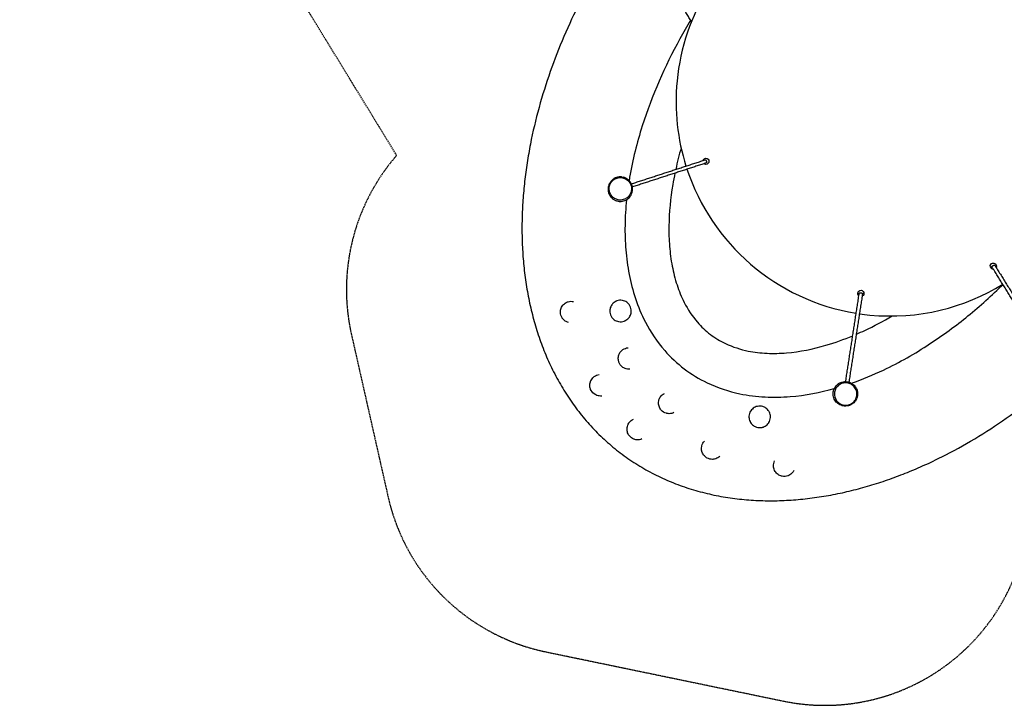
# Model space of a CAD drawing. Units: millimetres. Extents: x 18782 to 37888, y -90933 to -64949.
# Drawn here: x 18782 to 23604, y -73093 to -69738 of the extents above; entities that cross this region are included whole.
import ezdxf

# ---------------------------------------------------------------- set-up
doc = ezdxf.new("R2010")
doc.units = ezdxf.units.MM
doc.header["$LTSCALE"] = 0.5
doc.linetypes.add('HIDDEN', pattern=[9.525, 6.35, -3.175])
doc.layers.add('안전거리', color=6, linetype='HIDDEN')

# ---------------------------------------------------------------- blocks, each defined once
blk = doc.blocks.new('20250801.125002')
at = {"color": 8, "lineweight": -3}
for points, knots in [([(-6935.2, 5099.5), (-6961.1, 5059.8), (-6986, 5019.5), (-7041, 4925.6), (-7070.4, 4871.6), (-7125.9, 4762), (-7152, 4706.3), (-7200.4, 4593.3), (-7222.7, 4536), (-7263.5, 4420.2), (-7282, 4361.5), (-7314.6, 4243), (-7328.7, 4183.2), (-7346.4, 4092.7), (-7351.7, 4062.5), (-7361.1, 4001.7), (-7365.2, 3971.3), (-7372.1, 3910.2), (-7374.9, 3879.6), (-7379.1, 3818.3), (-7380.6, 3787.6), (-7382, 3726.2), (-7382, 3695.5), (-7380.5, 3634.1), (-7379.1, 3603.4), (-7374.5, 3542.1), (-7371.4, 3511.5), (-7363.6, 3450.5), (-7358.9, 3420.2), (-7347.7, 3359.8), (-7341.2, 3329.7), (-7326.4, 3270.1), (-7318.2, 3240.5), (-7299.7, 3181.9), (-7289.5, 3152.9), (-7267.2, 3095.6), (-7255.1, 3067.4), (-7228.9, 3011.8), (-7214.7, 2984.5), (-7184.5, 2931), (-7168.4, 2904.8), (-7142.7, 2866.6), (-7133.9, 2854), (-7115.8, 2829.2), (-7106.5, 2816.9), (-7077.9, 2780.8), (-7057.8, 2757.5), (-7026.3, 2723.9), (-7015.6, 2712.9), (-6993.6, 2691.4), (-6982.4, 2680.8), (-6959.7, 2660.3), (-6948, 2650.2), (-6924.4, 2630.6), (-6912.4, 2621), (-6887.9, 2602.4), (-6875.5, 2593.4), (-6850.2, 2575.9), (-6837.4, 2567.4), (-6811.5, 2550.9), (-6798.4, 2543), (-6771.7, 2527.6), (-6758.3, 2520.2), (-6717.4, 2498.9), (-6689.6, 2485.8), (-6647.1, 2467.9), (-6632.9, 2462.2), (-6604.1, 2451.4), (-6589.6, 2446.3), (-6545.9, 2431.8), (-6516.3, 2423.3), (-6456.7, 2408.5), (-6426.6, 2402.2), (-6366.1, 2391.8), (-6335.6, 2387.7), (-6274.5, 2381.5), (-6243.7, 2379.5), (-6182.4, 2377.4), (-6151.7, 2377.3), (-6090.2, 2379.1), (-6059.5, 2380.9), (-5998.3, 2386.3), (-5967.8, 2389.9), (-5907, 2398.7), (-5876.7, 2403.9), (-5816.5, 2415.9), (-5786.5, 2422.7), (-5726.9, 2437.7), (-5697.3, 2446), (-5638.5, 2463.8), (-5609.3, 2473.4), (-5551.4, 2494), (-5522.7, 2504.8), (-5465.7, 2527.8), (-5437.4, 2539.9), (-5381.4, 2565.2), (-5353.7, 2578.5), (-5271.3, 2619.8), (-5217.5, 2649.4), (-5112, 2712.6), (-5060.5, 2746), (-4959.7, 2816.4), (-4910.5, 2853.3), (-4814.7, 2930.2), (-4768, 2970.2), (-4677.2, 3053), (-4633.1, 3095.8), (-4547.6, 3184.1), (-4506.2, 3229.5), (-4426.1, 3322.8), (-4387.5, 3370.6), (-4313.2, 3468.4), (-4277.4, 3518.5), (-4209.1, 3620.5), (-4176.4, 3672.6), (-4114.3, 3778.6), (-4084.8, 3832.6), (-4029.3, 3942.2), (-4003.3, 3997.9), (-3954.9, 4110.9), (-3932.5, 4168.2), (-3898.4, 4265.1), (-3885.5, 4304.4), (-3873.7, 4344)], [2669.222134, 2669.222134, 2669.222134, 2669.222134, 2788.687405, 2788.687405, 2943.614483, 2943.614483, 3098.541561, 3098.541561, 3253.46864, 3253.46864, 3408.395718, 3408.395718, 3563.322796, 3563.322796, 3640.786335, 3640.786335, 3718.249874, 3718.249874, 3795.713413, 3795.713413, 3873.176952, 3873.176952, 3950.640491, 3950.640491, 4028.10403, 4028.10403, 4105.567569, 4105.567569, 4183.031108, 4183.031108, 4260.494647, 4260.494647, 4337.958186, 4337.958186, 4415.421725, 4415.421725, 4492.885264, 4492.885264, 4570.348803, 4570.348803, 4647.812342, 4647.812342, 4686.544112, 4686.544112, 4725.275881, 4725.275881, 4802.73942, 4802.73942, 4841.47119, 4841.47119, 4880.202959, 4880.202959, 4918.934729, 4918.934729, 4957.666498, 4957.666498, 4996.398268, 4996.398268, 5035.130037, 5035.130037, 5073.861807, 5073.861807, 5112.593576, 5112.593576, 5190.057116, 5190.057116, 5228.788885, 5228.788885, 5267.520655, 5267.520655, 5344.984194, 5344.984194, 5422.447733, 5422.447733, 5499.911272, 5499.911272, 5577.374811, 5577.374811, 5654.83835, 5654.83835, 5732.301889, 5732.301889, 5809.765428, 5809.765428, 5887.228967, 5887.228967, 5964.692506, 5964.692506, 6042.156045, 6042.156045, 6119.619584, 6119.619584, 6197.083123, 6197.083123, 6274.546662, 6274.546662, 6352.010201, 6352.010201, 6506.937279, 6506.937279, 6661.864357, 6661.864357, 6816.791435, 6816.791435, 6971.718513, 6971.718513, 7126.645591, 7126.645591, 7281.57267, 7281.57267, 7436.499748, 7436.499748, 7591.426826, 7591.426826, 7746.353904, 7746.353904, 7901.280982, 7901.280982, 8056.20806, 8056.20806, 8211.135138, 8211.135138, 8315.349475, 8315.349475, 8315.349475, 8315.349475]), ([(-6555.4, 4729.5), (-6573.7, 4699.3), (-6668, 4535.8), (-6779.6, 4284.3), (-6841.1, 4041.8), (-6856.4, 3950.1), (-6857.3, 3944.9)], [2080.354402, 2080.354402, 2080.354402, 2080.354402, 2177.782954, 2600.444884, 2830.411009, 2844.342295, 2844.342295, 2844.342295, 2844.342295]), ([(-6632.7, 3981.1), (-6636.5, 3962.5), (-6652.6, 3877), (-6664.6, 3757), (-6660.8, 3623.1), (-6648.1, 3526.2), (-6624.9, 3433.8), (-6586.5, 3339.5), (-6532, 3256.2), (-6461.1, 3189.2), (-6377.4, 3138.8), (-6282.3, 3108.7), (-6181, 3097.1), (-6052.4, 3100.4), (-5910.5, 3129.5), (-5804.7, 3167.5), (-5761.8, 3185.3)], [2773.300642, 2773.300642, 2773.300642, 2773.300642, 2830.411009, 3034.329514, 3134.040613, 3231.746055, 3326.967309, 3419.30334, 3536.421438, 3623.379888, 3710.344782, 3827.875498, 3920.235043, 4015.485597, 4212.941403, 4352.412574, 4352.412574, 4352.412574, 4352.412574]), ([(-6869.8, 3851.1), (-6874, 3809.7), (-6879, 3728.8), (-6875.6, 3606.7), (-6859.8, 3486.8), (-6829.3, 3368), (-6776.7, 3240.7), (-6697.4, 3120.9), (-6589.7, 3019.7), (-6463.2, 2943.1), (-6326.2, 2898.9), (-6189.5, 2882.5), (-6031.3, 2885.9), (-5921.2, 2907.5), (-5852.2, 2926.7)], [2926.54848, 2926.54848, 2926.54848, 2926.54848, 3034.329514, 3134.040613, 3231.746055, 3326.967309, 3419.30334, 3536.421438, 3623.379888, 3710.344782, 3827.875498, 3920.235043, 4015.485597, 4195.759409, 4195.759409, 4195.759409, 4195.759409]), ([(-5768.2, 2953), (-5714.2, 2971.8), (-5580.1, 3027.6), (-5388.5, 3137.2), (-5195.1, 3279.7), (-5080.8, 3382.2), (-5026.1, 3435.7)], [-2976.009601, -2976.009601, -2976.009601, -2976.009601, -2829.522859, -2598.610837, -2387.972087, -2177.484195, -2177.484195, -2177.484195, -2177.484195]), ([(-5744.4, 3192.7), (-5730.4, 3198.7), (-5670.7, 3225.7), (-5612.9, 3256.4), (-5569.5, 3281.8)], [4371.342058, 4371.342058, 4371.342058, 4371.342058, 4416.870871, 4567.737497, 4567.737497, 4567.737497, 4567.737497])]:
    blk.add_open_spline(points, degree=3, knots=knots, dxfattribs=at)
at = {"lineweight": -3}
for points, degree in [([(-6552, 4722.9), (-6647.2, 4878.3), (-6742.5, 5033.7)], 2), ([(-6846.1, 3928.6), (-6664.9, 3987.4), (-6483.7, 4046.2)], 2), ([(-6478.7, 4031), (-6659.8, 3972.2), (-6840.9, 3913.5)], 2), ([(-6921.3, 3958.8), (-6925.9, 3957.1), (-6930.2, 3954.8), (-6934.2, 3952.1)], 3), ([(-6902.2, 3962.6), (-6904.7, 3962.6), (-6907.3, 3962.3), (-6909.8, 3961.9)], 3), ([(-6894.5, 3962.4), (-6897, 3962.6), (-6899.6, 3962.7), (-6902.2, 3962.6)], 3), ([(-6894.5, 3962.4), (-6891.9, 3962.2), (-6889.4, 3961.7), (-6886.9, 3961.2)], 3), ([(-6879.5, 3959), (-6881.9, 3959.9), (-6884.3, 3960.6), (-6886.9, 3961.2)], 3), ([(-6857.4, 3944.7), (-6860.8, 3948.2), (-6864.6, 3951.2), (-6868.8, 3953.8)], 3), ([(-6573.7, 4000.2), (-6453.2, 3638.7), (-6140.1, 3358.9), (-5745.2, 3295.3)], 3), ([(-6945.1, 3942.5), (-6947.9, 3939.3), (-6950.3, 3936), (-6952.3, 3932.4)], 3), ([(-6843.4, 3921.9), (-6844.7, 3925.8), (-6846.4, 3929.6), (-6848.5, 3933.2)], 3), ([(-6959.2, 3891.6), (-6958.8, 3889.8), (-6958.4, 3887.9), (-6957.9, 3886.1)], 3), ([(-6942.8, 3860.4), (-6939.6, 3857.1), (-6935.9, 3854.2), (-6932, 3851.8)], 3), ([(-4863.9, 3175.6), (-4972.1, 3348.8), (-5080.4, 3521.9)], 2), ([(-5066.5, 3529.9), (-4957.4, 3355.5), (-4848.4, 3181)], 2), ([(-5797.1, 2958.4), (-5763.5, 3176.2), (-5729.9, 3394.1)], 2), ([(-5714.1, 3391.6), (-5747.6, 3174.3), (-5781.2, 2956.9)], 2), ([(-5738.1, 2904.7), (-5737.8, 2900.1), (-5738, 2895.3), (-5738.8, 2890.7)], 3)]:
    blk.add_open_spline(points, degree=degree, dxfattribs=at)
for points, knots in [([(-6471, 4883.3), (-6552.9, 4750.8), (-6606.5, 4597.9), (-6636.3, 4287.2), (-6620.1, 4146.1), (-6578.7, 4015.4)], [-2324.6472, -2324.6472, -2324.6472, -2324.6472, -1806.415776, -1806.415776, -1352.288476, -1352.288476, -1352.288476, -1352.288476]), ([(-6495.7, 4042.3), (-6495.1, 4044.9), (-6493.7, 4047.4), (-6491.6, 4049.4), (-6485.6, 4055.1), (-6476.1, 4055), (-6470.4, 4049), (-6464.6, 4043), (-6464.8, 4033.5), (-6470.8, 4027.8), (-6476.3, 4022.4), (-6485, 4022.2), (-6490.8, 4027.1)], [-61.282431, -61.282431, -61.282431, -61.282431, -52.158702, -52.158702, -52.158702, -26.075981, -26.075981, -26.075981, 0, 0, 0, 24.35403, 24.35403, 24.35403, 24.35403]), ([(-6894.8, 3959), (-6901.8, 3959.7), (-6916.9, 3958.2), (-6937, 3947.2), (-6950.7, 3929.2), (-6956.3, 3908.1), (-6953.7, 3886.7), (-6942.9, 3867.5), (-6928.2, 3856), (-6915.1, 3851), (-6905.4, 3849.2), (-6895.4, 3849.1), (-6885.3, 3850.9), (-6875.3, 3854.8), (-6862.7, 3862.7), (-6850.8, 3876.8), (-6844.2, 3897.3), (-6845.6, 3919.1), (-6855.6, 3939.3), (-6873.2, 3954), (-6887.7, 3958.3), (-6894.8, 3959)], [0, 0, 0, 0, 21.238233, 44.566771, 68.31886, 90.41032, 112.288921, 135.338648, 157.532574, 167.835437, 177.487138, 187.138839, 197.441701, 208.320653, 219.635627, 242.685354, 264.563955, 286.655416, 310.407504, 333.736042, 354.974275, 354.974275, 354.974275, 354.974275]), ([(-6909.8, 3961.9), (-6912.4, 3961.5), (-6916.3, 3960.6), (-6920, 3959.3), (-6921.3, 3958.8)], [14.158822, 14.158822, 14.158822, 14.158822, 21.238233, 25.126323, 25.126323, 25.126323, 25.126323]), ([(-6868.8, 3953.8), (-6870, 3954.5), (-6873.4, 3956.5), (-6877.1, 3958.1), (-6879.5, 3959)], [329.847953, 329.847953, 329.847953, 329.847953, 333.736042, 340.815453, 340.815453, 340.815453, 340.815453]), ([(-6952.3, 3932.4), (-6953, 3931.2), (-6957.2, 3923.1), (-6960.9, 3909.3), (-6960.1, 3896.6), (-6959.2, 3891.6)], [64.360178, 64.360178, 64.360178, 64.360178, 68.31886, 90.41032, 104.996054, 104.996054, 104.996054, 104.996054]), ([(-6934.2, 3952.1), (-6935.9, 3950.9), (-6939.8, 3948), (-6943.3, 3944.5), (-6945.1, 3942.5)], [38.734637, 38.734637, 38.734637, 38.734637, 44.566771, 52.484134, 52.484134, 52.484134, 52.484134]), ([(-6848.5, 3933.2), (-6850, 3935.6), (-6852.7, 3939.6), (-6855.9, 3943.2), (-6857.4, 3944.7)], [302.490141, 302.490141, 302.490141, 302.490141, 310.407504, 316.239639, 316.239639, 316.239639, 316.239639]), ([(-6842.6, 3886), (-6841.7, 3889), (-6839.5, 3899.6), (-6840.3, 3911.9), (-6842.9, 3920.6), (-6843.4, 3921.9)], [255.447871, 255.447871, 255.447871, 255.447871, 264.563955, 286.655416, 290.614097, 290.614097, 290.614097, 290.614097]), ([(-6957.9, 3886.1), (-6957.7, 3885.5), (-6955.8, 3879.1), (-6952.8, 3873.1), (-6949.3, 3868.1)], [110.465704, 110.465704, 110.465704, 110.465704, 112.288921, 129.576216, 129.576216, 129.576216, 129.576216]), ([(-6949.3, 3868.1), (-6948.1, 3866.4), (-6946, 3863.8), (-6943.7, 3861.3), (-6942.8, 3860.4)], [129.576216, 129.576216, 129.576216, 129.576216, 135.338648, 139.037636, 139.037636, 139.037636, 139.037636]), ([(-6921.6, 3846.6), (-6919.9, 3846), (-6914.8, 3844.3), (-6906, 3842.6), (-6895.2, 3842.6), (-6884.1, 3844.5), (-6873.1, 3848.7), (-6860.6, 3856.6), (-6853.3, 3864.7), (-6849.7, 3870.3)], [162.684005, 162.684005, 162.684005, 162.684005, 167.835437, 177.487138, 187.138839, 197.441701, 208.320653, 219.635627, 238.843733, 238.843733, 238.843733, 238.843733]), ([(-6849.7, 3870.3), (-6849, 3871.4), (-6846, 3876.4), (-6843.8, 3881.7), (-6842.6, 3886)], [238.843733, 238.843733, 238.843733, 238.843733, 242.685354, 255.447871, 255.447871, 255.447871, 255.447871]), ([(-6932, 3851.8), (-6930.3, 3850.7), (-6926.9, 3848.8), (-6923.4, 3847.3), (-6921.6, 3846.6)], [151.984093, 151.984093, 151.984093, 151.984093, 157.532574, 162.684005, 162.684005, 162.684005, 162.684005]), ([(-5073.5, 3511), (-5076.2, 3511), (-5078.9, 3511.7), (-5081.4, 3513.2), (-5088.4, 3517.6), (-5090.6, 3526.9), (-5086.2, 3533.9), (-5081.8, 3540.9), (-5072.5, 3543.1), (-5065.5, 3538.7), (-5059, 3534.6), (-5056.7, 3526.5), (-5059.8, 3519.7)], [-61.273812, -61.273812, -61.273812, -61.273812, -52.151869, -52.151869, -52.151869, -26.07323, -26.07323, -26.07323, 0, 0, 0, 24.014125, 24.014125, 24.014125, 24.014125]), ([(-5729.4, 3292.8), (-5712.3, 3290.4), (-5695.1, 3288.3), (-5677.7, 3286.6), (-5441, 3263.8), (-5215, 3321.6), (-5027, 3437.4)], [-54.322223, -54.322223, -54.322223, -54.322223, 0, 0, 0, 740.883238, 740.883238, 740.883238, 740.883238]), ([(-5731.9, 3381.2), (-5733.9, 3383), (-5735.5, 3385.4), (-5736.4, 3388.1), (-5738.8, 3396), (-5734.4, 3404.4), (-5726.5, 3406.9), (-5718.6, 3409.3), (-5710.2, 3404.9), (-5707.7, 3397), (-5705.5, 3389.9), (-5708.8, 3382.5), (-5715.2, 3379.2)], [-61.276206, -61.276206, -61.276206, -61.276206, -52.153516, -52.153516, -52.153516, -26.074055, -26.074055, -26.074055, 0, 0, 0, 23.331652, 23.331652, 23.331652, 23.331652]), ([(-7153.8, 3249.9), (-7161.6, 3251.8), (-7168.8, 3255.5), (-7174.9, 3260.6), (-7177.9, 3263.1), (-7180.5, 3265.9), (-7182.8, 3268.9), (-7183.8, 3270.1), (-7184.7, 3271.4), (-7185.5, 3272.7), (-7190.5, 3280.5), (-7193.3, 3289.6), (-7193.7, 3298.9), (-7193.8, 3301.2), (-7193.7, 3303.6), (-7193.5, 3306), (-7193.2, 3309.2), (-7192.6, 3312.4), (-7191.7, 3315.6), (-7189.7, 3322.3), (-7186.4, 3328.7), (-7182, 3334.1), (-7180.8, 3335.6), (-7179.6, 3336.9), (-7178.3, 3338.2), (-7172.9, 3343.6), (-7166.5, 3347.7), (-7159.4, 3350.3), (-7158.1, 3350.8), (-7156.9, 3351.2), (-7155.6, 3351.6), (-7147, 3354.1), (-7137.9, 3354.3), (-7129.2, 3352.3)], [60.16784, 60.16784, 60.16784, 60.16784, 84.302232, 84.302232, 84.302232, 95.794928, 95.794928, 95.794928, 100.432045, 100.432045, 100.432045, 128.476016, 128.476016, 128.476016, 135.637274, 135.637274, 135.637274, 145.393487, 145.393487, 145.393487, 166.64239, 166.64239, 166.64239, 172.139694, 172.139694, 172.139694, 194.945559, 194.945559, 194.945559, 198.947173, 198.947173, 198.947173, 225.863814, 225.863814, 225.863814, 225.863814]), ([(-6855.9, 3276.1), (-6857, 3274.5), (-6858.2, 3273), (-6859.4, 3271.6), (-6864.4, 3265.9), (-6870.5, 3261.3), (-6877.4, 3258.2), (-6878.6, 3257.7), (-6879.8, 3257.2), (-6881.1, 3256.7), (-6889.4, 3253.7), (-6898.4, 3252.8), (-6907.2, 3254.2), (-6907.6, 3254.2), (-6908, 3254.3), (-6908.4, 3254.4), (-6916.3, 3255.8), (-6923.7, 3259), (-6930.2, 3263.7), (-6933.1, 3265.8), (-6935.8, 3268.3), (-6938.2, 3271), (-6939.4, 3272.3), (-6940.5, 3273.6), (-6941.5, 3275), (-6947, 3282.4), (-6950.4, 3291.2), (-6951.4, 3300.4), (-6951.7, 3303), (-6951.8, 3305.5), (-6951.7, 3308.1), (-6951.6, 3311.2), (-6951.3, 3314.2), (-6950.6, 3317.1), (-6949.2, 3324), (-6946.3, 3330.6), (-6942.3, 3336.4), (-6941.2, 3337.9), (-6940, 3339.5), (-6938.7, 3340.9), (-6933.8, 3346.6), (-6927.7, 3351.1), (-6920.8, 3354.2), (-6919.6, 3354.8), (-6918.4, 3355.3), (-6917.1, 3355.7), (-6908.8, 3358.8), (-6899.8, 3359.6), (-6891, 3358.3), (-6890.6, 3358.2), (-6890.2, 3358.1), (-6889.8, 3358.1), (-6881.9, 3356.7), (-6874.5, 3353.5), (-6868, 3348.7), (-6865.1, 3346.6), (-6862.4, 3344.2), (-6860, 3341.5), (-6858.8, 3340.2), (-6857.7, 3338.8), (-6856.7, 3337.4), (-6851.2, 3330), (-6847.8, 3321.2), (-6846.8, 3312), (-6846.5, 3309.5), (-6846.4, 3306.9), (-6846.5, 3304.3), (-6846.6, 3301.3), (-6846.9, 3298.3), (-6847.6, 3295.3), (-6849, 3288.4), (-6851.9, 3281.9), (-6855.9, 3276.1)], [0, 0, 0, 0, 5.740894, 5.740894, 5.740894, 28.4106, 28.4106, 28.4106, 32.433434, 32.433434, 32.433434, 59.234606, 59.234606, 59.234606, 60.414111, 60.414111, 60.414111, 84.556916, 84.556916, 84.556916, 95.409303, 95.409303, 95.409303, 100.630145, 100.630145, 100.630145, 128.529331, 128.529331, 128.529331, 136.263562, 136.263562, 136.263562, 145.384237, 145.384237, 145.384237, 166.627323, 166.627323, 166.627323, 172.368217, 172.368217, 172.368217, 195.037923, 195.037923, 195.037923, 199.060757, 199.060757, 199.060757, 225.861929, 225.861929, 225.861929, 227.041434, 227.041434, 227.041434, 251.184239, 251.184239, 251.184239, 262.036626, 262.036626, 262.036626, 267.257468, 267.257468, 267.257468, 295.156655, 295.156655, 295.156655, 302.890885, 302.890885, 302.890885, 312.01156, 312.01156, 312.01156, 333.254647, 333.254647, 333.254647, 333.254647]), ([(-6853.4, 3021.5), (-6861.4, 3020.8), (-6869.4, 3022), (-6876.8, 3024.9), (-6880.5, 3026.4), (-6884, 3028.2), (-6887.2, 3030.4), (-6888.4, 3031.3), (-6889.6, 3032.1), (-6890.7, 3033), (-6897.9, 3038.9), (-6903.5, 3046.6), (-6906.8, 3055.3), (-6907.6, 3057.5), (-6908.3, 3059.7), (-6908.8, 3061.9), (-6909.6, 3065.1), (-6910, 3068.5), (-6910.2, 3071.8), (-6910.5, 3078.9), (-6909.3, 3085.9), (-6906.8, 3092.5), (-6906.2, 3094.2), (-6905.5, 3095.8), (-6904.7, 3097.5), (-6901.3, 3104.3), (-6896.5, 3110.2), (-6890.6, 3115), (-6889.5, 3115.8), (-6888.5, 3116.6), (-6887.4, 3117.4), (-6880, 3122.4), (-6871.4, 3125.5), (-6862.5, 3126.4)], [60.05435, 60.05435, 60.05435, 60.05435, 84.184655, 84.184655, 84.184655, 95.981573, 95.981573, 95.981573, 100.340814, 100.340814, 100.340814, 128.451905, 128.451905, 128.451905, 135.340279, 135.340279, 135.340279, 145.398484, 145.398484, 145.398484, 166.649891, 166.649891, 166.649891, 172.033872, 172.033872, 172.033872, 194.903518, 194.903518, 194.903518, 198.895368, 198.895368, 198.895368, 225.866278, 225.866278, 225.866278, 225.866278]), ([(-6991.4, 2890.2), (-6999.3, 2889.3), (-7007.4, 2890.3), (-7014.9, 2893.1), (-7018.7, 2894.4), (-7022.3, 2896.2), (-7025.6, 2898.4), (-7026.8, 2899.2), (-7027.9, 2900), (-7029, 2900.8), (-7036.4, 2906.5), (-7042.2, 2914.1), (-7045.7, 2922.7), (-7046.5, 2924.8), (-7047.2, 2926.9), (-7047.8, 2929), (-7048.7, 2932.3), (-7049.2, 2935.7), (-7049.4, 2939.2), (-7049.9, 2946.2), (-7048.9, 2953.3), (-7046.6, 2959.9), (-7046, 2961.6), (-7045.3, 2963.2), (-7044.6, 2964.8), (-7041.4, 2971.7), (-7036.7, 2977.9), (-7030.9, 2982.8), (-7029.9, 2983.6), (-7028.8, 2984.4), (-7027.7, 2985.2), (-7020.5, 2990.5), (-7012, 2993.8), (-7003.1, 2994.8)], [59.959877, 59.959877, 59.959877, 59.959877, 84.086678, 84.086678, 84.086678, 96.141512, 96.141512, 96.141512, 100.264907, 100.264907, 100.264907, 128.432067, 128.432067, 128.432067, 135.088768, 135.088768, 135.088768, 145.403016, 145.403016, 145.403016, 166.656423, 166.656423, 166.656423, 171.945542, 171.945542, 171.945542, 194.868793, 194.868793, 194.868793, 198.852522, 198.852522, 198.852522, 225.869129, 225.869129, 225.869129, 225.869129]), ([(-5852, 2926.6), (-5850.5, 2929.7), (-5848.7, 2932.8), (-5846.7, 2935.6), (-5844.6, 2938.5), (-5842.3, 2941.1), (-5839.8, 2943.6), (-5837.2, 2946.2), (-5834.2, 2948.6), (-5831.1, 2950.6), (-5829.2, 2951.9), (-5827.2, 2953.1), (-5825.2, 2954.1)], [5.619984, 5.619984, 5.619984, 5.619984, 16.161511, 16.161511, 16.161511, 26.706044, 26.706044, 26.706044, 37.955585, 37.955585, 37.955585, 44.921728, 44.921728, 44.921728, 44.921728]), ([(-5752, 2867.7), (-5756.1, 2861.9), (-5767.1, 2851.5), (-5788.6, 2843.7), (-5811.2, 2845.2), (-5830.7, 2854.9), (-5845.2, 2870.9), (-5852.6, 2891.7), (-5851.5, 2910.2), (-5846.6, 2923.4), (-5841.6, 2932), (-5835.1, 2939.5), (-5827.1, 2945.9), (-5817.6, 2951), (-5803.3, 2955.2), (-5784.9, 2954.9), (-5765.1, 2946.4), (-5749.6, 2931), (-5741, 2910.1), (-5741.5, 2887.2), (-5747.8, 2873.4), (-5752, 2867.7)], [0, 0, 0, 0, 21.238233, 44.566771, 68.31886, 90.41032, 112.288921, 135.338648, 157.532574, 167.835437, 177.487138, 187.138839, 197.441701, 208.320653, 219.635627, 242.685354, 264.563955, 286.655416, 310.407504, 333.736042, 354.974275, 354.974275, 354.974275, 354.974275]), ([(-5825.2, 2954.1), (-5823.7, 2954.8), (-5818.6, 2957.2), (-5805.2, 2961.2), (-5785.1, 2960.8), (-5763.5, 2951.5), (-5748.6, 2936.7), (-5742.7, 2924.7), (-5741, 2919.5)], [203.827975, 203.827975, 203.827975, 203.827975, 208.320653, 219.635627, 242.685354, 264.563955, 286.655416, 302.490141, 302.490141, 302.490141, 302.490141]), ([(-6637.4, 2808.9), (-6644.6, 2805.4), (-6652.5, 2803.5), (-6660.5, 2803.5), (-6664.6, 2803.5), (-6668.6, 2804), (-6672.6, 2804.9), (-6673.9, 2805.2), (-6675.2, 2805.6), (-6676.4, 2805.9), (-6685.3, 2808.8), (-6693.3, 2813.9), (-6699.6, 2820.8), (-6701.1, 2822.4), (-6702.4, 2824.1), (-6703.7, 2825.9), (-6705.7, 2828.8), (-6707.4, 2831.8), (-6708.8, 2835), (-6711.6, 2841.5), (-6713.1, 2848.4), (-6713.2, 2855.5), (-6713.3, 2857.2), (-6713.2, 2859), (-6713, 2860.7), (-6712.4, 2868.3), (-6710.1, 2875.7), (-6706.3, 2882.3), (-6705.6, 2883.4), (-6704.9, 2884.6), (-6704.2, 2885.7), (-6699.2, 2893.1), (-6692.4, 2899.1), (-6684.3, 2903.2)], [59.895066, 59.895066, 59.895066, 59.895066, 84.01941, 84.01941, 84.01941, 96.253728, 96.253728, 96.253728, 100.212856, 100.212856, 100.212856, 128.418583, 128.418583, 128.418583, 134.91389, 134.91389, 134.91389, 145.406329, 145.406329, 145.406329, 166.661062, 166.661062, 166.661062, 171.884821, 171.884821, 171.884821, 194.845121, 194.845121, 194.845121, 198.823281, 198.823281, 198.823281, 225.871516, 225.871516, 225.871516, 225.871516]), ([(-5742.1, 2878.7), (-5743.9, 2874.1), (-5746.3, 2869.7), (-5749.2, 2865.7), (-5753.7, 2859.4), (-5765.7, 2848.1), (-5789.2, 2839.5), (-5813.8, 2841.1), (-5835.1, 2851.7), (-5850.9, 2869.2), (-5858.9, 2891.8), (-5857.8, 2912.1), (-5853.7, 2923.1), (-5852.1, 2926.4)], [-13.647808, -13.647808, -13.647808, -13.647808, 0, 0, 0, 21.238233, 44.566771, 68.31886, 90.41032, 112.288921, 135.338648, 157.532574, 167.693069, 167.693069, 167.693069, 167.693069]), ([(-5741, 2919.5), (-5740.1, 2916.8), (-5739.4, 2914.1), (-5738.9, 2911.4), (-5738.5, 2909.3), (-5738.3, 2907.3), (-5738.1, 2905.2)], [0, 0, 0, 0, 8.599648, 8.599648, 8.599648, 14.940913, 14.940913, 14.940913, 14.940913]), ([(-5738.8, 2890.7), (-5739, 2889.3), (-5739.3, 2887.9), (-5739.6, 2886.5), (-5740.2, 2884.1), (-5741, 2881.6), (-5741.9, 2879.2)], [0, 0, 0, 0, 4.234996, 4.234996, 4.234996, 11.95777, 11.95777, 11.95777, 11.95777]), ([(-6172.6, 2815.7), (-6171.6, 2814), (-6170.7, 2812.4), (-6169.9, 2810.6), (-6166.7, 2803.8), (-6164.9, 2796.4), (-6164.8, 2788.9), (-6164.8, 2787.5), (-6164.9, 2786.2), (-6164.9, 2784.9), (-6165.5, 2776), (-6168.3, 2767.4), (-6173, 2759.9), (-6173.2, 2759.6), (-6173.5, 2759.2), (-6173.7, 2758.9), (-6178.1, 2752.2), (-6184, 2746.7), (-6191, 2742.6), (-6194.1, 2740.8), (-6197.4, 2739.3), (-6200.8, 2738.2), (-6202.4, 2737.6), (-6204.1, 2737.2), (-6205.8, 2736.8), (-6214.8, 2734.7), (-6224.2, 2735.1), (-6233.1, 2737.8), (-6235.5, 2738.6), (-6237.9, 2739.5), (-6240.3, 2740.6), (-6243, 2741.9), (-6245.6, 2743.5), (-6248.1, 2745.3), (-6253.8, 2749.4), (-6258.7, 2754.6), (-6262.4, 2760.6), (-6263.4, 2762.2), (-6264.3, 2763.9), (-6265.1, 2765.6), (-6268.3, 2772.4), (-6270.1, 2779.9), (-6270.2, 2787.4), (-6270.2, 2788.7), (-6270.2, 2790.1), (-6270.1, 2791.4), (-6269.5, 2800.3), (-6266.7, 2808.8), (-6262, 2816.4), (-6261.8, 2816.7), (-6261.5, 2817), (-6261.3, 2817.3), (-6256.9, 2824), (-6251, 2829.6), (-6244.1, 2833.6), (-6240.9, 2835.4), (-6237.6, 2836.9), (-6234.2, 2838.1), (-6232.6, 2838.6), (-6230.9, 2839.1), (-6229.2, 2839.5), (-6220.2, 2841.5), (-6210.8, 2841.2), (-6201.9, 2838.4), (-6199.5, 2837.7), (-6197.1, 2836.7), (-6194.7, 2835.6), (-6192, 2834.3), (-6189.4, 2832.8), (-6186.9, 2831), (-6181.2, 2826.9), (-6176.3, 2821.7), (-6172.6, 2815.7)], [0, 0, 0, 0, 5.745925, 5.745925, 5.745925, 28.412832, 28.412832, 28.412832, 32.436108, 32.436108, 32.436108, 59.234912, 59.234912, 59.234912, 60.419231, 60.419231, 60.419231, 84.562204, 84.562204, 84.562204, 95.401554, 95.401554, 95.401554, 100.634265, 100.634265, 100.634265, 128.530453, 128.530453, 128.530453, 136.27633, 136.27633, 136.27633, 145.384067, 145.384067, 145.384067, 166.627027, 166.627027, 166.627027, 172.372952, 172.372952, 172.372952, 195.039859, 195.039859, 195.039859, 199.063135, 199.063135, 199.063135, 225.861939, 225.861939, 225.861939, 227.046258, 227.046258, 227.046258, 251.189231, 251.189231, 251.189231, 262.028581, 262.028581, 262.028581, 267.261291, 267.261291, 267.261291, 295.15748, 295.15748, 295.15748, 302.903357, 302.903357, 302.903357, 312.011093, 312.011093, 312.011093, 333.254054, 333.254054, 333.254054, 333.254054]), ([(-6794.4, 2679.8), (-6801.8, 2676.7), (-6809.8, 2675.3), (-6817.8, 2675.7), (-6821.8, 2676), (-6825.9, 2676.7), (-6829.8, 2677.8), (-6831, 2678.2), (-6832.3, 2678.6), (-6833.5, 2679.1), (-6842.3, 2682.4), (-6849.9, 2688), (-6855.8, 2695.3), (-6857.2, 2697), (-6858.4, 2698.8), (-6859.6, 2700.6), (-6861.4, 2703.6), (-6862.9, 2706.7), (-6864.2, 2710), (-6866.6, 2716.6), (-6867.7, 2723.7), (-6867.4, 2730.7), (-6867.3, 2732.5), (-6867.1, 2734.2), (-6866.9, 2735.9), (-6865.8, 2743.5), (-6863.1, 2750.7), (-6858.9, 2757.1), (-6858.2, 2758.2), (-6857.4, 2759.3), (-6856.6, 2760.3), (-6851.2, 2767.4), (-6844, 2773), (-6835.8, 2776.6)], [59.889905, 59.889905, 59.889905, 59.889905, 84.014052, 84.014052, 84.014052, 96.262753, 96.262753, 96.262753, 100.208712, 100.208712, 100.208712, 128.417514, 128.417514, 128.417514, 134.899881, 134.899881, 134.899881, 145.4066, 145.4066, 145.4066, 166.661437, 166.661437, 166.661437, 171.879982, 171.879982, 171.879982, 194.843241, 194.843241, 194.843241, 198.820959, 198.820959, 198.820959, 225.871722, 225.871722, 225.871722, 225.871722]), ([(-6412.8, 2595.5), (-6418.4, 2589.8), (-6425.3, 2585.5), (-6432.9, 2582.9), (-6436.6, 2581.6), (-6440.5, 2580.8), (-6444.4, 2580.4), (-6445.8, 2580.2), (-6447.3, 2580.1), (-6448.7, 2580.1), (-6458, 2579.9), (-6467.2, 2582.1), (-6475.4, 2586.6), (-6477.4, 2587.7), (-6479.3, 2588.9), (-6481.2, 2590.3), (-6483.9, 2592.3), (-6486.4, 2594.5), (-6488.7, 2597), (-6493.5, 2602.2), (-6497.2, 2608.3), (-6499.6, 2614.9), (-6500.2, 2616.6), (-6500.7, 2618.3), (-6501.1, 2620), (-6503, 2627.4), (-6503.2, 2635.1), (-6501.8, 2642.6), (-6501.5, 2643.9), (-6501.2, 2645.2), (-6500.9, 2646.4), (-6498.5, 2655.1), (-6494, 2663), (-6487.8, 2669.4)], [60.037018, 60.037018, 60.037018, 60.037018, 84.166688, 84.166688, 84.166688, 96.010599, 96.010599, 96.010599, 100.326886, 100.326886, 100.326886, 128.44825, 128.44825, 128.44825, 135.294434, 135.294434, 135.294434, 145.399289, 145.399289, 145.399289, 166.651069, 166.651069, 166.651069, 172.017684, 172.017684, 172.017684, 194.897129, 194.897129, 194.897129, 198.887489, 198.887489, 198.887489, 225.866745, 225.866745, 225.866745, 225.866745]), ([(-6050.5, 2525), (-6054.2, 2517.8), (-6059.4, 2511.7), (-6065.9, 2506.9), (-6068.9, 2504.6), (-6072.2, 2502.6), (-6075.7, 2501.1), (-6077.1, 2500.4), (-6078.6, 2499.8), (-6080, 2499.3), (-6088.8, 2496.3), (-6098.2, 2495.6), (-6107.4, 2497.4), (-6109.7, 2497.8), (-6112, 2498.4), (-6114.3, 2499.2), (-6117.4, 2500.2), (-6120.3, 2501.6), (-6123.2, 2503.2), (-6129.3, 2506.6), (-6134.7, 2511.3), (-6139, 2516.9), (-6140.2, 2518.3), (-6141.2, 2519.8), (-6142.2, 2521.4), (-6146.1, 2527.8), (-6148.7, 2535), (-6149.6, 2542.6), (-6149.8, 2543.9), (-6149.9, 2545.2), (-6150, 2546.5), (-6150.4, 2555.5), (-6148.6, 2564.3), (-6144.6, 2572.3)], [60.173083, 60.173083, 60.173083, 60.173083, 84.30766, 84.30766, 84.30766, 95.786447, 95.786447, 95.786447, 100.436261, 100.436261, 100.436261, 128.477137, 128.477137, 128.477137, 135.650862, 135.650862, 135.650862, 145.393268, 145.393268, 145.393268, 166.642053, 166.642053, 166.642053, 172.144575, 172.144575, 172.144575, 194.947509, 194.947509, 194.947509, 198.949575, 198.949575, 198.949575, 225.863725, 225.863725, 225.863725, 225.863725])]:
    blk.add_open_spline(points, degree=3, knots=knots, dxfattribs=at)
at = {"color": 8, "lineweight": -3}
blk.add_open_spline([(-6602.4, 4104.2), (-6612.3, 4069.6), (-6621.1, 4034.7), (-6628.8, 3999.5)], degree=3, dxfattribs=at)
at = {"lineweight": -3}
for points, weights, knots in [([(-6483.7, 4046.2), (-6481.2, 4047), (-6478.8, 4039.4), (-6476.3, 4031.8), (-6478.7, 4031)], [1, 0.707106781187, 1, 0.707106781187, 1], [25.132741, 25.132741, 25.132741, 37.699112, 37.699112, 50.265482, 50.265482, 50.265482]), ([(-5080.4, 3521.9), (-5081.7, 3524.1), (-5075, 3528.4), (-5068.2, 3532.6), (-5066.8, 3530.4), (-5066.8, 3530.4), (-5066.8, 3530.4)], [1, 0.707106781187, 1, 0.707106781187, 1, 0.994184310068, 0.988599572901], [0, 0, 0, 12.566371, 12.566371, 25.132741, 25.132741, 25.382259, 25.382259, 25.382259]), ([(-5729.9, 3394.2), (-5729.3, 3396.5), (-5721.8, 3395.4), (-5713.9, 3394.3), (-5714.1, 3391.7), (-5714.2, 3391.1), (-5715, 3390.7)], [0.978877453432, 0.718079097534, 1, 0.707106781187, 1, 0.915418538232, 0.879687805776], [13.03713, 13.03713, 13.03713, 25.132741, 25.132741, 37.699112, 37.699112, 41.328018, 41.328018, 41.328018]), ([(-5797.1, 2958.4), (-5796.7, 2960.9), (-5789, 2959.8), (-5782.6, 2958.8), (-5781.4, 2956.6)], [0.992491845385, 0.710910249782, 1, 0.748853927126, 0.928406456121], [12.729556, 12.729556, 12.729556, 25.132741, 25.132741, 35.907981, 35.907981, 35.907981])]:
    blk.add_rational_spline(points, weights, degree=2, knots=knots, dxfattribs=at)
blk.add_rational_spline([(-6846.7, 3929.9), (-6847.6, 3931.6), (-6848.5, 3933.2)], [0.863804202373, 0.860867913191, 0.858772708046], degree=2, dxfattribs=at)
at = {"layer": '안전거리', "elevation": 38.2}
blk.add_lwpolyline([(-7995.5, 4067.9), (-9694.1, 6839.3, -0.414214), (-9364, 8214.5), (-7472.9, 9373.5, -0.414214), (-6097.7, 9043.4), (-4582.5, 6571.2)], format="xyb", dxfattribs=at)
at = {"layer": '안전거리'}
blk.add_lwpolyline([(-7995.5, 4067.9, 0.239134), (-8217, 3190.7), (-8037.7, 2396.9, 0.294184), (-7265.1, 1638.1), (-6101.3, 1397.1, 0.356319), (-4979.8, 1981.6), (-4191.2, 2464.9), (-3367.1, 2017.5, 0.131456), (-2613.3, 1836.2), (-1056.3, 1875.9, 0.228503), (102.6, 2471.5, 0.531788), (749.7, 3998.3), (87.4, 5016.6, 0.213008), (-596.8, 5459.4, 0.337952), (-1341.6, 7119.9), (-2296.5, 7638.3, 0.414214), (-4330.4, 7035.7), (-4582.5, 6571.2)], format="xyb", dxfattribs=at)

msp = doc.modelspace()

# ---------------------------------------------------------------- block references
msp.add_blockref('20250801.125002', (28623.6, -74469.5))

doc.saveas('drawing.dxf')
